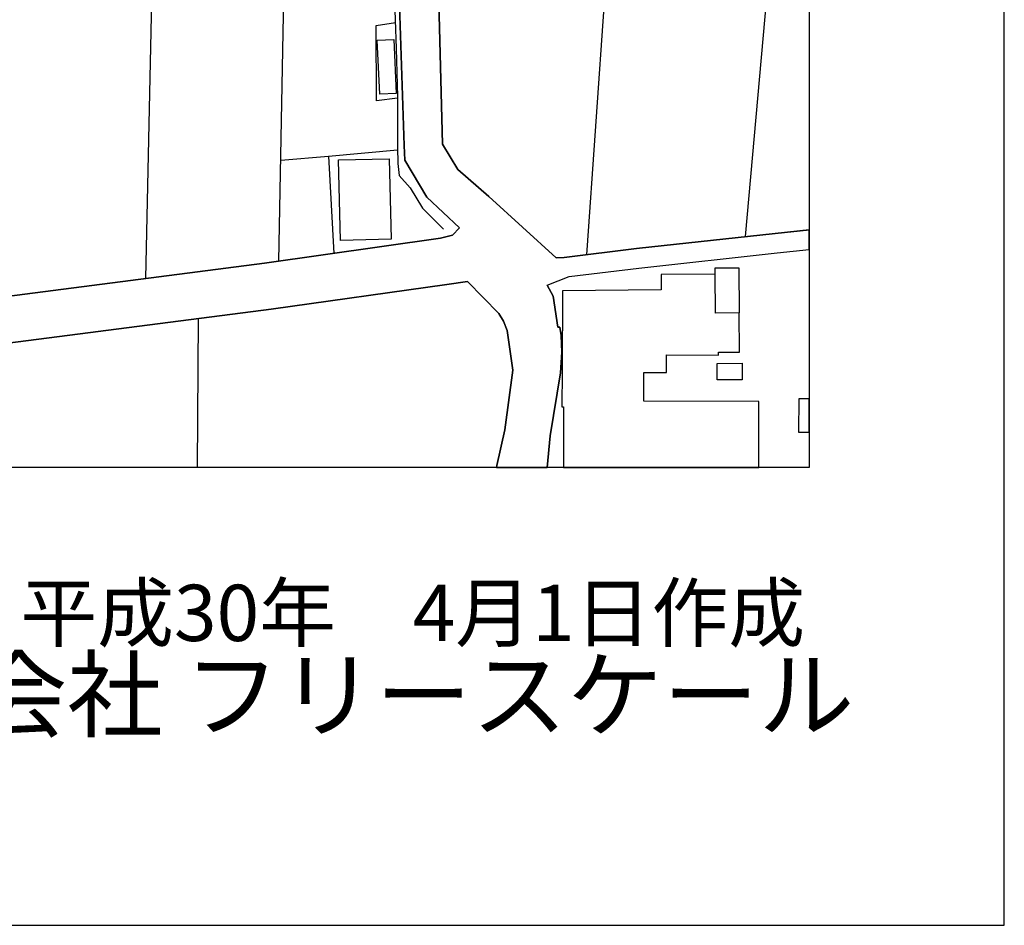
# Model space of a CAD drawing. Extents: x -10 to 410, y -24 to 273.
# Drawn here: x 359 to 410, y -24 to 23 of the extents above; entities that cross this region are included whole.
import ezdxf

# ---------------------------------------------------------------- set-up
doc = ezdxf.new("R2010")
doc.units = 0
for name, color, linetype in [('05_DM_LINE', 7, 'Continuous'), ('06_HOUSE_POLY', 160, 'Continuous'), ('08_ROAD_LINE', 3, 'Continuous'), ('09_ROAD_POLY', 5, 'Continuous'), ('12_KASEN_LINE', 4, 'Continuous'), ('印刷レイアウト', 1, 'Continuous'), ('印刷用フレーム', 1, 'Continuous'), ('背景', 3, 'Continuous')]:
    doc.layers.add(name, color=color, linetype=linetype)
doc.styles.add('STD', font='txt')
doc.styles.add('スタイル1', font='txt', dxfattribs={"width": 0.95})

msp = doc.modelspace()

# ---------------------------------------------------------------- linework, layer by layer
at = {"layer": '05_DM_LINE', "color": 253}
for p, q in [((372.443072, 10.229522), (373.728092, 77.878106)), ((390.84815, 48.206188), (388.218509, 10.55784)), ((396.383385, 11.491116), (399.647268, 48.274745)), ((374.987964, 15.624197), (378.522976, 15.948381)), ((368.275195, -0.352778), (368.317914, 7.296023))]:
    msp.add_line(p, q, dxfattribs=at)
for points in [[(367.487991, 79.026356), (366.258436, 45.502821), (366.138547, 42.659239), (366.07309, 31.54605), (365.598356, 9.338965)], [(378.528144, 18.596625), (377.453619, 18.452276), (377.438116, 22.327319), (378.41859, 22.487516)], [(372.538845, 15.409223), (374.987964, 15.624197), (375.268395, 10.62812)]]:
    msp.add_lwpolyline(points, dxfattribs=at)
at = {"layer": '06_HOUSE_POLY', "color": 255}
for points in [[(377.616916, 18.799886), (377.491859, 21.569398), (378.346243, 21.604538), (378.466477, 18.838816), (377.616916, 18.799886)], [(375.601191, 11.299913), (375.506451, 15.424726), (378.10612, 15.487427), (378.201893, 11.362269), (375.601191, 11.299913)], [(394.826891, 9.569442), (394.826891, 9.885701), (396.041631, 9.897415), (396.056445, 7.581277), (394.84136, 7.569219), (394.826891, 9.569442)], [(391.161654, 3.053733), (391.166821, 4.510664), (392.321962, 4.510664), (392.326785, 5.417068), (395.001557, 5.405355), (395.001557, 5.561418), (396.071948, 5.569341), (396.056445, 7.581277), (394.84136, 7.569219), (394.826891, 9.569442), (392.051522, 9.549805), (392.056345, 8.760878), (387.001701, 8.70989), (386.971384, 4.56923), (386.966561, 2.7609), (387.051655, 2.7609), (387.042353, -0.352778), (397.059313, -0.352778), (397.072059, 3.034096)], [(394.926454, 4.135837), (394.921631, 4.987465), (396.206651, 4.991254), (396.211475, 4.139627), (394.926454, 4.135837)], [(399.101221, 1.460031), (399.647268, 1.454864), (399.647268, 3.163631), (399.117068, 3.170866)]]:
    msp.add_lwpolyline(points, close=True, dxfattribs=at)
at = {"layer": '08_ROAD_LINE', "color": 253}
msp.add_line((383.612416, -0.352778), (383.617928, -0.262516), dxfattribs=at)
for points in [[(378.87851, 16.167144), (378.34831, 32.092787), (378.228076, 36.842885), (378.14815, 41.518568)], [(380.233122, 41.534071), (380.313048, 36.889738), (380.433282, 32.151354), (380.843593, 16.23329)], [(381.353122, 11.56932), (381.708656, 11.94828), (380.038818, 13.514765), (378.90297, 15.420936), (378.87851, 16.167144)], [(380.843593, 16.23329), (381.61805, 14.928632), (383.208651, 13.541981), (386.66856, 10.409356)], [(390.788894, 10.874099), (397.903016, 11.659237), (399.673451, 11.839071)], [(326.583683, 5.491138), (330.678524, 5.534201), (332.833775, 5.588978), (335.203657, 5.694398), (337.638306, 5.858385), (339.893121, 6.073359), (346.50357, 6.854706), (353.973226, 7.84276), (371.713401, 10.124102), (380.728182, 11.413257), (381.353122, 11.56932)], [(386.213463, 9.003068), (387.338631, 9.444385), (390.908095, 9.878122), (398.008436, 10.66326), (399.647268, 10.830347)], [(386.66856, 10.409356), (387.083694, 10.416935), (390.788894, 10.874099)], [(382.117933, 9.182558), (381.068213, 9.034074), (372.048608, 7.77627), (354.278117, 5.479424), (346.79847, 4.49895), (340.148058, 3.713813), (337.833643, 3.48747), (335.338704, 3.323139), (332.918525, 3.21393), (330.72331, 3.159153), (326.608143, 3.116433)], [(384.157775, 6.666949), (383.968294, 7.151329), (383.732994, 7.553716), (382.117933, 9.182558)], [(386.213463, 9.003068), (386.518354, 8.43256), (386.758477, 6.838859)], [(383.617928, -0.262516), (384.038574, 1.573375), (384.453708, 4.631931), (384.157775, 6.666949)], [(386.758477, 6.838859), (386.853217, 6.842993), (386.92832, 6.409256), (386.968283, 5.553838), (386.883534, 4.49895), (386.36298, 1.272618), (386.202439, -0.352778)]]:
    msp.add_lwpolyline(points, dxfattribs=at)
at = {"layer": '09_ROAD_POLY', "color": 7}
for points in [[(378.34831, 32.092787), (378.87851, 16.167144), (378.90297, 15.420936), (380.038818, 13.514765), (381.708656, 11.94828), (381.353122, 11.56932), (380.728182, 11.413257), (371.713401, 10.124102), (353.973226, 7.84276), (346.50357, 6.854706), (339.893121, 6.073359), (337.638306, 5.858385), (335.203657, 5.694398), (332.833775, 5.588978), (330.678524, 5.534201), (326.583683, 5.491138), (298.758336, 5.194515)], [(354.278117, 5.479424), (372.048608, 7.77627), (381.068213, 9.034074), (382.117933, 9.182558), (383.732994, 7.553716), (383.968294, 7.151329), (384.157775, 6.666949), (384.453708, 4.631931), (384.038574, 1.573375), (383.617928, -0.262516), (383.612416, -0.352778), (386.202439, -0.352778), (386.36298, 1.272618), (386.883534, 4.49895), (386.968283, 5.553838), (386.92832, 6.409256), (386.853217, 6.842993), (386.758477, 6.838859), (386.518354, 8.43256), (386.213463, 9.003068), (387.338631, 9.444385), (390.908095, 9.878122), (398.008436, 10.66326), (399.647268, 10.830347), (399.647268, 11.836315), (397.903016, 11.659237), (390.788894, 10.874099), (387.083694, 10.416935), (386.66856, 10.409356), (383.208651, 13.541981), (381.61805, 14.928632), (380.843593, 16.23329), (380.433282, 32.151354)]]:
    msp.add_lwpolyline(points, dxfattribs=at)
at = {"layer": '12_KASEN_LINE', "color": 7}
msp.add_lwpolyline([(378.866797, 75.389714), (378.001733, 71.456104), (377.851183, 64.213824), (377.706833, 55.81537), (377.451896, 54.31951), (377.366802, 51.690557), (377.326839, 49.655195), (377.411933, 46.55392), (377.326839, 40.35447), (377.366802, 37.202208), (378.041697, 34.366206), (378.1168, 31.456133), (378.231177, 28.725551), (378.301457, 25.534359), (378.4117, 22.623942), (378.461654, 21.147374), (378.526077, 18.682753), (378.521254, 16.081017), (378.54158, 15.245237), (378.611171, 14.635799), (379.176511, 13.987432), (379.811098, 12.955971), (380.886312, 11.88179)], dxfattribs=at)
at = {"layer": '印刷レイアウト', "color": 7}
for points in [[(-10.309448, -23.852808), (409.661817, -23.852808), (409.632878, 273.147152), (-10.338387, 273.147152)], [(399.647269, -0.352433), (-0.353122, -0.352433), (-0.353122, 249.647122), (399.647269, 249.647122)]]:
    msp.add_lwpolyline(points, close=True, dxfattribs=at)
at = {"layer": '印刷用フレーム', "color": 7}
msp.add_lwpolyline([(399.647268, -0.352778), (-0.352778, -0.352778), (-0.352778, 249.647122), (399.647268, 249.647122)], close=True, dxfattribs=at)
msp.add_lwpolyline([(399.647268, -0.352778), (-0.352778, -0.352778), (-0.352778, 249.647122), (399.647268, 249.647122)], close=True, dxfattribs=at)
at = {"layer": '背景', "color": 7}
msp.add_lwpolyline([(399.647268, -0.352778), (-0.352778, -0.352778), (-0.352778, 249.647122), (399.647268, 249.647122)], close=True, dxfattribs=at)

# ---------------------------------------------------------------- texts
at = {"linetype": 'Continuous', "lineweight": 0, "insert": (346.840311, -13.821238), "char_height": 3.6, "attachment_point": 7, "style": 'スタイル1'}
msp.add_mtext_dynamic_manual_height_columns('有限会社 フリースケール', width=55.30503981, gutter_width=1, heights=[0], dxfattribs=at)
at = {"layer": '印刷レイアウト', "color": 7, "insert": (359.182358, -6.374852), "char_height": 2.887318, "attachment_point": 1, "style": 'STD'}
msp.add_mtext('\\fMS PGothic|b0|i0|c128;\\H2.8873;\\C7;平成30年\u30004月1日作成', dxfattribs=at)

doc.saveas('drawing.dxf')
